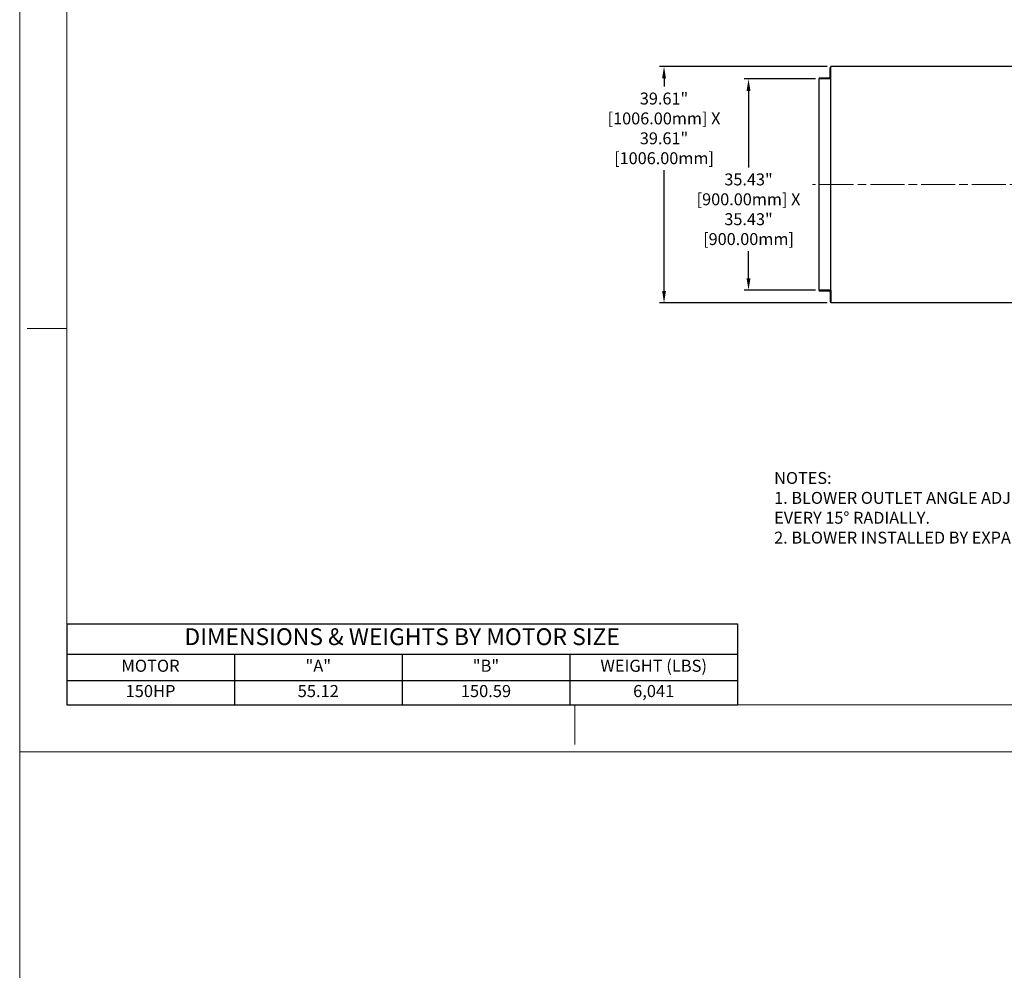
# Model space of a CAD drawing. Units: millimetres. Extents: x 1 to 1268, y -1051 to 284.
# Drawn here: x 1 to 166, y -370 to -211 of the extents above; entities that cross this region are included whole.
import ezdxf
from ezdxf.enums import TextEntityAlignment as Align

# ---------------------------------------------------------------- set-up
doc = ezdxf.new("R2010")
doc.units = ezdxf.units.MM
doc.linetypes.add('CHAIN', pattern=[0.7087, 0.4724, -0.0591, 0.1181, -0.0591])
doc.linetypes.add('EB_DASHDOT', pattern=[39, 30, -3, 3, -3])
for name, color, linetype in [('06___ANNOTATIONS', 7, 'Continuous'), ('Title Block', 7, 'Continuous'), ('中心线', 7, 'EB_DASHDOT')]:
    doc.layers.add(name, color=color, linetype=linetype)
doc.layers.add('CAXA0', color=7, linetype='Continuous', lineweight=70)
doc.styles.add('ACANSTS', font='romans.shx', dxfattribs={"height": 1})
doc.styles.add('Roman', font='romans')
doc.styles.get("Standard").update_dxf_attribs({"font": 'txt', "bigfont": 'gbcbig.shx'})
doc.dimstyles.get("Standard").update_dxf_attribs({"dimtxt": 2, "dimasz": 0.18, "dimexe": 0.18, "dimexo": 0.0625, "dimgap": 0.09, "dimtad": 0, "dimtih": 1, "dimtoh": 1, "dimdec": 4, "dimzin": 0, "dimdsep": 46, "dimtxsty": 'Standard', "dimcen": 0.09, "dimadec": 0, "dimazin": 0, "dimtfac": 1, "dimtdec": 4, "dimtofl": 0, "dimtmove": 0, "dimatfit": 3, "dimfxl": 1, "dimtolj": 1, "dimtzin": 0, "dimarcsym": 0})

# ---------------------------------------------------------------- blocks, each defined once
blk = doc.blocks.new('Title Block')
at = {"layer": 'Title Block', "lineweight": 15}
for p, q in [((0, 18), (0, 0)), ((0.5, 17.5), (0.5, 0.5)), ((0.078, 4.5), (0.5, 4.5)), ((0.5, 0.5), (23.125, 0.5)), ((5.906, 0.078), (5.906, 0.5)), ((0, 0), (23.625, 0))]:
    blk.add_line(p, q, dxfattribs=at)
at = {"layer": 'Title Block', "lineweight": 15, "style": 'ACANSTS'}
for tag, p, height in [('DRAWING_SUBTITLE', (17.724, 1.977), 0.203), ('CHECK_DATE', (15.834, 1.949), 0.135), ('ENG_DATE', (15.825, 1.611), 0.135), ('DRAWING_SUBTITLE', (17.721, 1.549), 0.203), ('MANUFACTURING', (14.794, 1.275), 0.135), ('MFG_DATE', (15.826, 1.278), 0.135), ('CONTROL', (14.794, 0.937), 0.135), ('CONTROL_DATE', (15.826, 0.94), 0.135), ('CAGE_CODE', (17.927, 0.916), 0.135)]:
    blk.add_attdef(tag, p, '', height=height, dxfattribs=at)
at = {"layer": 'Title Block', "lineweight": 15, "style": 'Roman', "flags": 8}
for tag, height, p in [('DWG_NUMBER', 0.281, (19.066, 1.147)), ('SCALE', 0.135, (18.103, 0.704)), ('SHEETNUMBER', 0.135, (21.256, 0.704)), ('TOTA_SHEETS', 0.135, (21.894, 0.702))]:
    blk.add_attdef(tag, text='', height=height, dxfattribs=at).set_placement(p, align=Align.TOP_LEFT)
at = {"layer": 'Title Block', "lineweight": 15, "style": 'ACANSTS'}
blk.add_attdef('REVISION', text='', height=0.135, dxfattribs=at).set_placement((22.849, 0.893), align=Align.CENTER)
blk = doc.blocks.new('*T22')
at = {"color": 0, "linetype": 'ByBlock', "lineweight": -2, "transparency": 16777216}
for p, q in [((0, 0), (112.5, 0)), ((0, 0), (0, -13.59)), ((112.5, 0), (112.5, -13.59)), ((0, -5.1), (112.5, -5.1)), ((28.12, -5.1), (28.12, -13.59)), ((56.25, -5.1), (56.25, -13.59)), ((84.37, -5.1), (84.37, -13.59)), ((0, -9.54), (112.5, -9.54)), ((0, -13.59), (112.5, -13.59))]:
    blk.add_line(p, q, dxfattribs=at)
at = {"color": 0, "transparency": 16777216, "attachment_point": 5, "style": 'Roman'}
for s, insert, char_height, width in [('DIMENSIONS & WEIGHTS BY MOTOR SIZE', (56.25, -2.55), 2.8125, 111.15), ('MOTOR', (14.06, -7.32), 2.025, 26.775), ('"A"', (42.19, -7.32), 2.025, 26.775), ('"B"', (70.31, -7.32), 2.025, 26.775), ('WEIGHT (LBS)', (98.44, -7.32), 2.025, 26.775), ('150HP', (14.06, -11.56), 2.025, 26.775), ('55.12', (42.19, -11.56), 2.025, 26.775), ('150.59', (70.31, -11.56), 2.025, 26.775), ('6,041', (98.44, -11.56), 2.025, 26.775)]:
    blk.add_mtext(s, dxfattribs=dict(at, insert=insert, char_height=char_height, width=width))
blk = doc.blocks.new('*D45')
at = {"color": 0, "lineweight": -2, "transparency": 16777216}
for p, q in [((136.37, -218.6), (108.26, -218.6)), ((109.01, -220.6), (109.01, -221.97)), ((109.01, -256.21), (109.01, -235.97)), ((136.37, -258.21), (108.26, -258.21))]:
    blk.add_line(p, q, dxfattribs=at)
at = {"color": 0, "lineweight": 13, "transparency": 16777216}
for points in [[(108.68, -220.6), (109.34, -220.6), (109.01, -218.6)], [(108.68, -256.21), (109.34, -256.21), (109.01, -258.21)]]:
    blk.add_solid(points, dxfattribs=at)
at = {"layer": 'Defpoints', "color": 0, "lineweight": 13, "transparency": 16777216}
for p in [(137, -218.6), (109.01, -258.21), (137, -258.21)]:
    blk.add_point(p, dxfattribs=at)
at = {"color": 0, "lineweight": 13, "transparency": 16777216, "insert": (109.01, -228.97), "char_height": 2, "attachment_point": 5}
blk.add_mtext('\\A1;39.61"\\P[1006.00mm] X\\P39.61"\\P[1006.00mm]', dxfattribs=at)
blk = doc.blocks.new('*D46')
at = {"color": 0, "lineweight": -2, "transparency": 16777216}
for p, q in [((134.4, -220.69), (122.43, -220.69)), ((123.18, -222.69), (123.18, -235.53)), ((123.18, -254.12), (123.18, -249.53)), ((134.4, -256.12), (122.43, -256.12))]:
    blk.add_line(p, q, dxfattribs=at)
at = {"color": 0, "lineweight": 13, "transparency": 16777216}
for points in [[(122.85, -222.69), (123.51, -222.69), (123.18, -220.69)], [(122.85, -254.12), (123.51, -254.12), (123.18, -256.12)]]:
    blk.add_solid(points, dxfattribs=at)
at = {"layer": 'Defpoints', "color": 0, "lineweight": 13, "transparency": 16777216}
for p in [(135.03, -220.69), (123.18, -256.12), (135.03, -256.12)]:
    blk.add_point(p, dxfattribs=at)
at = {"color": 0, "lineweight": 13, "transparency": 16777216, "insert": (123.18, -242.53), "char_height": 2, "attachment_point": 5}
blk.add_mtext('\\A1;35.43"\\P[900.00mm] X\\P35.43"\\P[900.00mm]', dxfattribs=at)

msp = doc.modelspace()

# ---------------------------------------------------------------- linework, layer by layer
at = {"color": 2, "lineweight": 13}
msp.add_line((0.954, -333.48), (0.954, -383.48), dxfattribs=at)
at = {"layer": 'CAXA0', "linetype": 'Continuous', "lineweight": 25}
for p, q in [((136.877, -220.352), (136.877, -218.758)), ((139.823, -218.6), (136.995, -218.6)), ((136.995, -258.207), (136.995, -218.6)), ((136.995, -220.687), (136.995, -218.718)), ((196.444, -218.6), (139.082, -218.6)), ((135.027, -256.12), (135.027, -220.608)), ((136.995, -220.687), (135.027, -220.687)), ((136.661, -220.569), (135.066, -220.569)), ((136.995, -256.12), (135.027, -256.12)), ((135.027, -256.12), (135.027, -256.199)), ((136.661, -256.238), (135.066, -256.238)), ((136.877, -256.455), (136.877, -258.049)), ((136.995, -256.12), (136.995, -258.088)), ((196.444, -258.207), (136.995, -258.207))]:
    msp.add_line(p, q, dxfattribs=at)
for centre, radius, start, end in [((135.066, -220.608), 0.0394, 90, 180), ((136.661, -220.352), 0.217, 270, 0), ((135.066, -256.199), 0.0394, 180, 270), ((136.661, -256.455), 0.217, 0, 90)]:
    msp.add_arc(centre, radius, start, end, dxfattribs=at)
at = {"layer": '中心线', "linetype": 'CHAIN', "lineweight": 13, "ltscale": 12}
msp.add_line((234.353, -238.404), (133.922, -238.404), dxfattribs=at)

# ---------------------------------------------------------------- block references
at = {"xscale": 15.76446100681371, "yscale": 15.76446100681371, "zscale": 15.76446100681371}
msp.add_blockref('Title Block', (0.954, -333.48), dxfattribs=at)
msp.add_blockref('*T22', (8.836, -312.012))

# ---------------------------------------------------------------- texts
at = {"layer": '06___ANNOTATIONS', "linetype": 'Continuous', "insert": (127.481, -292.847), "char_height": 2, "width": 4727.10897, "attachment_point": 4, "style": 'ACANSTS'}
msp.add_mtext('NOTES:\\P    1. BLOWER OUTLET ANGLE ADJUSTABLE\\P      EVERY 15%%D RADIALLY.\\P    2. BLOWER INSTALLED BY EXPANSION BOLTS.', dxfattribs=at)

# ---------------------------------------------------------------- dimensions: what is measured, and where the dimension line sits
at = {"lineweight": 13}
for base, p1, p2, text, picture, middle in [((109.011, -258.207), (136.995, -218.6), (136.995, -258.207), '<>"\\P[1006.00mm] X\\P39.61"\\P[1006.00mm]', '*D45', (109.011, -228.975)), ((123.181, -256.12), (135.027, -220.687), (135.027, -256.12), '<>"\\P[900.00mm] X\\P35.43"\\P[900.00mm]', '*D46', (123.181, -242.531))]:
    dim = msp.add_linear_dim(base=base, p1=p1, p2=p2, angle=90, text=text, dimstyle='Standard', override={"dimasz": 2, "dimexe": 0.75, "dimexo": 0.625, "dimgap": 1, "dimdec": 2}, dxfattribs=at)
    dim.commit()
    dim.dimension.update_dxf_attribs({"geometry": picture, "text_midpoint": middle, "dimtype": 160})

doc.saveas('drawing.dxf')
